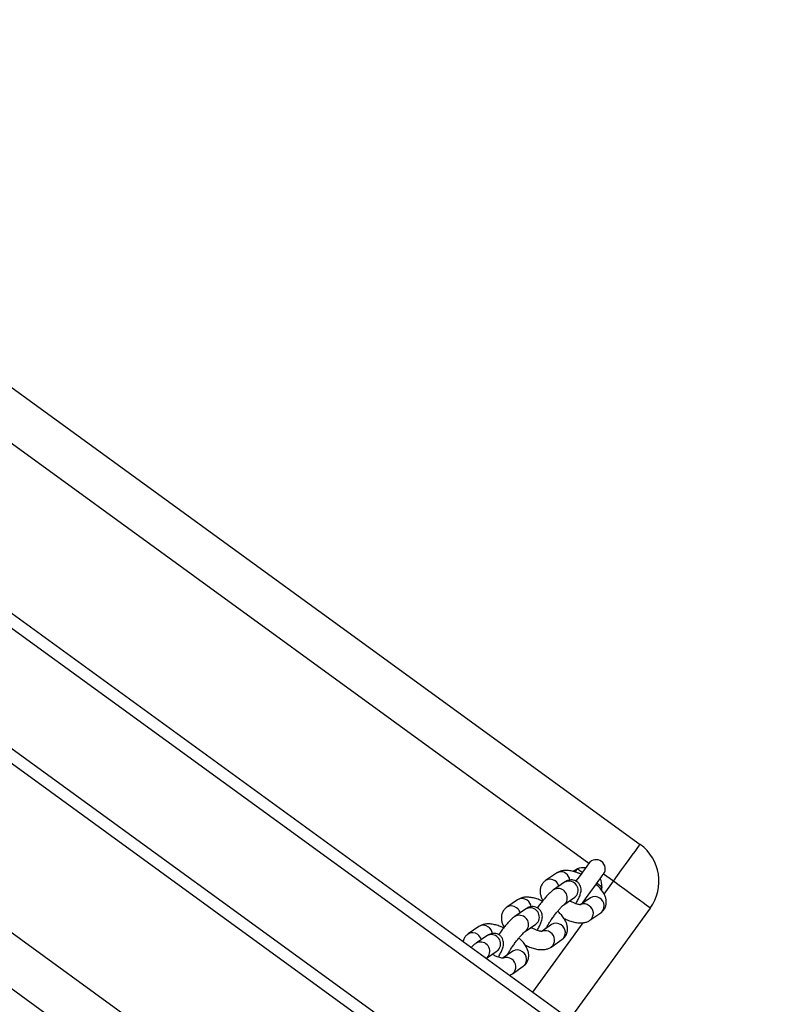
# Model space of a CAD drawing. Units: millimetres. Extents: x 1921 to 7557, y 1490 to 3581.
# Drawn here: x 6758 to 6783, y 2249 to 2281 of the extents above; entities that cross this region are included whole.
import ezdxf

# ---------------------------------------------------------------- set-up
doc = ezdxf.new("R2010")
doc.units = ezdxf.units.MM
doc.header["$LTSCALE"] = 200
doc.header["$PDSIZE"] = -1
doc.layers.add('VP-DIM', color=7, linetype='Continuous')
doc.layers.add('VP-EQ', color=7, linetype='Continuous', true_color=0x8a3492)
doc.dimstyles.get("Standard").update_dxf_attribs({"dimtxt": 14, "dimasz": 20, "dimexe": 20, "dimexo": 50, "dimgap": 20, "dimtad": 0, "dimdec": 0, "dimzin": 0, "dimdsep": 46, "dimtxsty": 'Standard', "dimcen": -0.09, "dimadec": 0, "dimazin": 0, "dimtfac": 1, "dimtdec": 4, "dimtofl": 0, "dimtmove": 0, "dimatfit": 3, "dimfxl": 70, "dimfxlon": 1, "dimtolj": 1, "dimtzin": 0, "dimarcsym": 0})

# ---------------------------------------------------------------- blocks, each defined once
blk = doc.blocks.new('st0515')
at = {"layer": 'VP-EQ', "color": 0, "linetype": 'Continuous', "lineweight": 25}
for p, q in [((6632.269, 2352.731), (6883.805, 2169.98)), ((6632.269, 2352.236), (6883.334, 2169.827)), ((6633.458, 2346.923), (6877.914, 2169.315)), ((6633.803, 2347.167), (6878.039, 2169.719)), ((6744.574, 2278.553), (6778.553, 2253.866)), ((6776.862, 2253.24), (6744.502, 2276.751)), ((6738.543, 2265.012), (6767.539, 2243.945)), ((6766.914, 2242.545), (6737.404, 2263.985)), ((6776.413, 2252.955), (6776.484, 2253.06)), ((6775.797, 2252.921), (6775.443, 2252.677)), ((6777.671, 2252.652), (6777.348, 2252.887)), ((6776.059, 2252.619), (6775.705, 2252.375)), ((6777.293, 2252.472), (6777.245, 2252.409)), ((6777.366, 2252.232), (6777.671, 2252.652)), ((6774.523, 2252.042), (6774.168, 2251.798)), ((6776.046, 2251.881), (6776.4, 2252.125)), ((6776.4, 2252.125), (6776.399, 2252.124)), ((6776.916, 2252.108), (6776.599, 2251.89)), ((6774.785, 2251.74), (6774.431, 2251.496)), ((6778.885, 2251.77), (6776.24, 2248.13)), ((6776.069, 2251.391), (6776.087, 2251.413)), ((6776.902, 2251.37), (6777.256, 2251.614)), ((6773.248, 2251.163), (6772.894, 2250.919)), ((6774.771, 2251.002), (6775.125, 2251.246)), ((6775.026, 2249.011), (6776.683, 2251.291)), ((6775.125, 2251.246), (6775.124, 2251.245)), ((6775.641, 2251.229), (6775.325, 2251.011)), ((6773.51, 2250.861), (6773.156, 2250.617)), ((6775.628, 2250.491), (6775.982, 2250.735)), ((6774.794, 2250.512), (6774.812, 2250.534)), ((6773.496, 2250.123), (6773.85, 2250.367)), ((6773.85, 2250.367), (6773.849, 2250.367)), ((6774.366, 2250.351), (6774.05, 2250.132)), ((6774.353, 2249.613), (6774.707, 2249.857))]:
    blk.add_line(p, q, dxfattribs=at)
at = {"layer": 'VP-EQ', "color": 0, "linetype": 'Continuous', "lineweight": 25, "flags": 128}
for points in [[(6777.671, 2252.652), (6777.809, 2252.842), (6777.944, 2253.027), (6778.072, 2253.203), (6778.19, 2253.365), (6778.295, 2253.51), (6778.385, 2253.634), (6778.457, 2253.733), (6778.51, 2253.806), (6778.542, 2253.851), (6778.553, 2253.866)], [(6776.341, 2252.982), (6776.405, 2253.023), (6776.484, 2253.06)], [(6776.862, 2253.24), (6776.852, 2253.226), (6776.822, 2253.184), (6776.773, 2253.116), (6776.708, 2253.027), (6776.63, 2252.919), (6776.543, 2252.8), (6776.451, 2252.674), (6776.441, 2252.66)], [(6776.648, 2252.944), (6776.644, 2252.947), (6776.634, 2252.954), (6776.619, 2252.965), (6776.599, 2252.979), (6776.574, 2252.996), (6776.546, 2253.016), (6776.516, 2253.037), (6776.484, 2253.06)], [(6776.647, 2251.923), (6776.68, 2251.968), (6776.758, 2252.075), (6776.845, 2252.195), (6776.936, 2252.321), (6777.028, 2252.447), (6777.115, 2252.567), (6777.193, 2252.674), (6777.258, 2252.764), (6777.307, 2252.831), (6777.338, 2252.873), (6777.348, 2252.887)], [(6777.133, 2252.592), (6777.137, 2252.589), (6777.146, 2252.582), (6777.161, 2252.571), (6777.181, 2252.556), (6777.205, 2252.538), (6777.233, 2252.517), (6777.262, 2252.495), (6777.293, 2252.472)], [(6777.293, 2252.472), (6777.283, 2252.385), (6777.281, 2252.375)], [(6778.885, 2251.77), (6778.87, 2251.781), (6778.826, 2251.814), (6778.753, 2251.866), (6778.653, 2251.939), (6778.53, 2252.029), (6778.385, 2252.134), (6778.222, 2252.252), (6778.046, 2252.38), (6777.861, 2252.514), (6777.671, 2252.652)], [(6776.469, 2252.198), (6776.405, 2252.129), (6776.4, 2252.125)], [(6776.115, 2251.954), (6776.051, 2251.884), (6776.044, 2251.88)], [(6774.841, 2251.075), (6774.776, 2251.006), (6774.77, 2251.001)], [(6775.195, 2251.319), (6775.13, 2251.25), (6775.125, 2251.246)], [(6773.92, 2250.44), (6773.856, 2250.371), (6773.85, 2250.367)], [(6773.566, 2250.196), (6773.502, 2250.127), (6773.495, 2250.122)]]:
    blk.add_lwpolyline(points, dxfattribs=at)
at = {"layer": 'VP-EQ', "color": 0, "linetype": 'Continuous', "lineweight": 25}
for centre, radius, start, end in [((6777.671, 2252.652), 1.5, 324, 54), ((6777.105, 2253.063), 0.3, 324, 144), ((6776.694, 2252.497), 0.6, 84, 110.4074), ((6775.591, 2252.45), 0.271, 51.7892, 123.1759), ((6775.567, 2252.398), 0.328, 17.2785, 54.0329), ((6775.946, 2252.694), 0.271, 51.7898, 123.1479), ((6775.92, 2252.641), 0.328, 9.0112, 53.9753), ((6776.694, 2252.497), 0.6, 357.5926, 24), ((6775.853, 2252.109), 0.304, 329.3544, 119.6554), ((6776.207, 2252.353), 0.304, 329.387, 119.0714), ((6774.671, 2251.815), 0.271, 51.7923, 123.1453), ((6774.645, 2251.763), 0.328, 9.0143, 53.9769), ((6777.064, 2251.881), 0.271, 51.7923, 123.1453), ((6777.072, 2251.845), 0.296, 308.5698, 57.2703), ((6774.317, 2251.571), 0.271, 51.7854, 123.1708), ((6774.289, 2251.517), 0.331, 17.4949, 53.8219), ((6774.933, 2251.474), 0.304, 329.3844, 119.0773), ((6776.708, 2251.629), 0.279, 52.5343, 112.6695), ((6776.718, 2251.601), 0.296, 309.197, 57.2449), ((6774.579, 2251.23), 0.304, 329.3541, 119.6557), ((6773.396, 2250.936), 0.271, 51.7834, 123.1544), ((6773.371, 2250.884), 0.328, 9.0126, 53.9797), ((6775.789, 2251.002), 0.271, 51.7898, 123.1479), ((6775.797, 2250.967), 0.296, 308.5713, 57.2688), ((6773.042, 2250.692), 0.271, 51.7892, 123.1759), ((6773.017, 2250.64), 0.328, 17.2736, 54.0301), ((6773.658, 2250.595), 0.304, 329.387, 119.0714), ((6775.434, 2250.75), 0.279, 52.5431, 112.6607), ((6775.443, 2250.722), 0.296, 309.2035, 57.241), ((6773.304, 2250.351), 0.304, 329.3541, 119.6557), ((6774.159, 2249.871), 0.279, 52.5332, 112.6706), ((6774.168, 2249.844), 0.296, 309.1997, 57.2448), ((6774.515, 2250.124), 0.271, 51.7876, 123.1587), ((6774.523, 2250.088), 0.296, 308.5721, 57.2677)]:
    blk.add_arc(centre, radius, start, end, dxfattribs=at)
for points, knots in [([(6776.6, 2252.883), (6776.569, 2252.897), (6776.487, 2252.935), (6776.351, 2252.977), (6776.201, 2253.007), (6776.063, 2253.011), (6775.941, 2252.991), (6775.854, 2252.957), (6775.81, 2252.929), (6775.797, 2252.921)], [0, 0, 0, 0, 0.105413, 0.286062, 0.474347, 0.652167, 0.806293, 0.944944, 1, 1, 1, 1]), ([(6775.443, 2252.677), (6775.415, 2252.654), (6775.355, 2252.606), (6775.294, 2252.507), (6775.262, 2252.399), (6775.258, 2252.29), (6775.279, 2252.183), (6775.311, 2252.093), (6775.344, 2252.04), (6775.356, 2252.021)], [0, 0, 0, 0, 0.146845, 0.305135, 0.453093, 0.597081, 0.746432, 0.910523, 1, 1, 1, 1]), ([(6776.444, 2251.928), (6776.457, 2251.949), (6776.494, 2252.013), (6776.543, 2252.111), (6776.582, 2252.206), (6776.605, 2252.29), (6776.613, 2252.364), (6776.606, 2252.446), (6776.576, 2252.53), (6776.521, 2252.606), (6776.444, 2252.664), (6776.358, 2252.695), (6776.274, 2252.701), (6776.199, 2252.689), (6776.133, 2252.664), (6776.089, 2252.639), (6776.065, 2252.623), (6776.059, 2252.619)], [0, 0, 0, 0, 0.055978, 0.165351, 0.284263, 0.358239, 0.422524, 0.484153, 0.547141, 0.611929, 0.677777, 0.742841, 0.800986, 0.856642, 0.913858, 0.978883, 1, 1, 1, 1]), ([(6775.705, 2252.375), (6775.689, 2252.363), (6775.642, 2252.329), (6775.568, 2252.261), (6775.475, 2252.163), (6775.378, 2252.051), (6775.28, 2251.927), (6775.21, 2251.834), (6775.175, 2251.785), (6775.171, 2251.778)], [0, 0, 0, 0, 0.096914, 0.284608, 0.454877, 0.63303, 0.804665, 0.973902, 1, 1, 1, 1]), ([(6777.256, 2251.614), (6777.285, 2251.637), (6777.344, 2251.685), (6777.405, 2251.784), (6777.437, 2251.892), (6777.441, 2252.001), (6777.421, 2252.109), (6777.378, 2252.219), (6777.308, 2252.335), (6777.218, 2252.449), (6777.141, 2252.521), (6777.106, 2252.554)], [0, 0, 0, 0, 0.0995604, 0.2068898, 0.307213, 0.4048413, 0.5061021, 0.6173468, 0.7439916, 0.8829786, 1, 1, 1, 1]), ([(6775.338, 2251.999), (6775.303, 2252.015), (6775.216, 2252.055), (6775.077, 2252.099), (6774.926, 2252.128), (6774.788, 2252.132), (6774.666, 2252.113), (6774.579, 2252.079), (6774.535, 2252.05), (6774.523, 2252.042)], [0, 0, 0, 0, 0.118457, 0.296465, 0.481997, 0.65723, 0.809113, 0.945733, 1, 1, 1, 1]), ([(6776.746, 2252.068), (6776.755, 2252.059), (6776.773, 2252.042), (6776.784, 2252.028), (6776.789, 2252.021)], [0, 0, 0, 0, 0.5088184, 1, 1, 1, 1]), ([(6774.168, 2251.798), (6774.14, 2251.775), (6774.081, 2251.728), (6774.019, 2251.629), (6773.988, 2251.52), (6773.984, 2251.411), (6774.004, 2251.304), (6774.036, 2251.214), (6774.069, 2251.161), (6774.081, 2251.143)], [0, 0, 0, 0, 0.146833, 0.305115, 0.453096, 0.597096, 0.746445, 0.91052, 1, 1, 1, 1]), ([(6775.163, 2251.038), (6775.178, 2251.064), (6775.218, 2251.131), (6775.269, 2251.232), (6775.308, 2251.328), (6775.33, 2251.411), (6775.338, 2251.486), (6775.331, 2251.567), (6775.301, 2251.651), (6775.246, 2251.727), (6775.17, 2251.785), (6775.083, 2251.816), (6774.999, 2251.822), (6774.924, 2251.81), (6774.858, 2251.785), (6774.815, 2251.76), (6774.791, 2251.744), (6774.785, 2251.74)], [0, 0, 0, 0, 0.064609, 0.172993, 0.290807, 0.364101, 0.427799, 0.488868, 0.551283, 0.615483, 0.680726, 0.745195, 0.802804, 0.857954, 0.914641, 0.979076, 1, 1, 1, 1]), ([(6775.457, 2251.108), (6775.468, 2251.128), (6775.493, 2251.175), (6775.549, 2251.266), (6775.619, 2251.373), (6775.699, 2251.486), (6775.782, 2251.596), (6775.864, 2251.696), (6775.936, 2251.778), (6775.993, 2251.835), (6776.032, 2251.871), (6776.042, 2251.878), (6776.046, 2251.881)], [0, 0, 0, 0, 0.08036, 0.185958, 0.296167, 0.408649, 0.521923, 0.63468, 0.745539, 0.841689, 0.927146, 1, 1, 1, 1]), ([(6776.602, 2251.883), (6776.603, 2251.883), (6776.607, 2251.885), (6776.59, 2251.881), (6776.55, 2251.885), (6776.483, 2251.9), (6776.396, 2251.93), (6776.31, 2251.967), (6776.255, 2251.999), (6776.234, 2252.011)], [0, 0, 0, 0, 0.002186, 0.153543, 0.313052, 0.486861, 0.675975, 0.877139, 1, 1, 1, 1]), ([(6774.431, 2251.496), (6774.414, 2251.484), (6774.367, 2251.45), (6774.294, 2251.382), (6774.2, 2251.284), (6774.103, 2251.172), (6774.005, 2251.049), (6773.935, 2250.956), (6773.901, 2250.906), (6773.896, 2250.899)], [0, 0, 0, 0, 0.096922, 0.284608, 0.454882, 0.633014, 0.804657, 0.973911, 1, 1, 1, 1]), ([(6775.982, 2250.735), (6776.01, 2250.758), (6776.07, 2250.806), (6776.131, 2250.905), (6776.163, 2251.014), (6776.166, 2251.122), (6776.147, 2251.23), (6776.103, 2251.34), (6776.034, 2251.456), (6775.946, 2251.567), (6775.872, 2251.636), (6775.841, 2251.666)], [0, 0, 0, 0, 0.100638, 0.209126, 0.310532, 0.409238, 0.511581, 0.624044, 0.752037, 0.892546, 1, 1, 1, 1]), ([(6776.045, 2251.431), (6776.094, 2251.409), (6776.195, 2251.362), (6776.348, 2251.313), (6776.499, 2251.284), (6776.637, 2251.28), (6776.758, 2251.3), (6776.846, 2251.333), (6776.89, 2251.362), (6776.902, 2251.37)], [0, 0, 0, 0, 0.158399, 0.32835, 0.505481, 0.672766, 0.81777, 0.948198, 1, 1, 1, 1]), ([(6774.063, 2251.12), (6774.029, 2251.136), (6773.942, 2251.176), (6773.802, 2251.22), (6773.652, 2251.25), (6773.513, 2251.254), (6773.392, 2251.234), (6773.305, 2251.2), (6773.26, 2251.172), (6773.248, 2251.163)], [0, 0, 0, 0, 0.1184555, 0.2964772, 0.4820088, 0.657232, 0.8091069, 0.9457401, 1, 1, 1, 1]), ([(6775.328, 2251.004), (6775.328, 2251.004), (6775.332, 2251.005), (6775.316, 2251.002), (6775.276, 2251.007), (6775.208, 2251.021), (6775.122, 2251.051), (6775.035, 2251.089), (6774.98, 2251.12), (6774.96, 2251.132)], [0, 0, 0, 0, 0.002205, 0.153544, 0.313058, 0.486851, 0.675968, 0.877159, 1, 1, 1, 1]), ([(6775.491, 2251.17), (6775.493, 2251.168), (6775.504, 2251.157), (6775.51, 2251.149), (6775.514, 2251.142)], [0, 0, 0, 0, 0.189157, 1, 1, 1, 1]), ([(6772.894, 2250.919), (6772.865, 2250.896), (6772.807, 2250.849), (6772.75, 2250.763), (6772.735, 2250.702), (6772.729, 2250.68)], [0, 0, 0, 0, 0.37053, 0.76992, 1, 1, 1, 1]), ([(6773.888, 2250.16), (6773.903, 2250.185), (6773.943, 2250.252), (6773.994, 2250.354), (6774.033, 2250.449), (6774.055, 2250.532), (6774.063, 2250.607), (6774.056, 2250.688), (6774.026, 2250.772), (6773.971, 2250.848), (6773.895, 2250.906), (6773.808, 2250.937), (6773.724, 2250.943), (6773.649, 2250.931), (6773.584, 2250.906), (6773.54, 2250.882), (6773.516, 2250.865), (6773.51, 2250.861)], [0, 0, 0, 0, 0.064618, 0.172992, 0.290807, 0.364101, 0.427805, 0.48887, 0.551283, 0.615491, 0.680729, 0.745199, 0.802812, 0.857958, 0.914651, 0.979088, 1, 1, 1, 1]), ([(6774.178, 2250.221), (6774.19, 2250.244), (6774.217, 2250.293), (6774.274, 2250.388), (6774.344, 2250.495), (6774.424, 2250.607), (6774.507, 2250.717), (6774.589, 2250.817), (6774.661, 2250.899), (6774.718, 2250.957), (6774.758, 2250.992), (6774.767, 2250.999), (6774.771, 2251.002)], [0, 0, 0, 0, 0.089991, 0.194472, 0.303529, 0.414827, 0.526921, 0.638505, 0.748197, 0.843339, 0.927913, 1, 1, 1, 1]), ([(6774.707, 2249.857), (6774.736, 2249.88), (6774.795, 2249.927), (6774.856, 2250.026), (6774.888, 2250.135), (6774.892, 2250.243), (6774.872, 2250.351), (6774.829, 2250.462), (6774.759, 2250.578), (6774.671, 2250.689), (6774.598, 2250.758), (6774.566, 2250.788)], [0, 0, 0, 0, 0.100643, 0.209125, 0.310537, 0.409237, 0.511585, 0.624048, 0.752045, 0.892549, 1, 1, 1, 1]), ([(6773.156, 2250.617), (6773.14, 2250.605), (6773.092, 2250.571), (6773.043, 2250.527), (6773.006, 2250.488), (6773.001, 2250.483)], [0, 0, 0, 0, 0.311647, 0.915201, 1, 1, 1, 1]), ([(6774.77, 2250.553), (6774.819, 2250.53), (6774.92, 2250.483), (6775.073, 2250.435), (6775.224, 2250.405), (6775.362, 2250.401), (6775.484, 2250.421), (6775.571, 2250.455), (6775.615, 2250.483), (6775.628, 2250.491)], [0, 0, 0, 0, 0.158411, 0.328363, 0.505486, 0.672763, 0.817775, 0.948198, 1, 1, 1, 1]), ([(6774.053, 2250.126), (6774.053, 2250.126), (6774.058, 2250.127), (6774.041, 2250.123), (6774.001, 2250.128), (6773.933, 2250.142), (6773.847, 2250.172), (6773.76, 2250.21), (6773.706, 2250.241), (6773.685, 2250.253)], [0, 0, 0, 0, 0.002206, 0.153545, 0.313064, 0.486872, 0.675973, 0.877143, 1, 1, 1, 1]), ([(6774.216, 2250.291), (6774.218, 2250.289), (6774.229, 2250.279), (6774.235, 2250.27), (6774.24, 2250.263)], [0, 0, 0, 0, 0.189439, 1, 1, 1, 1]), ([(6774.261, 2249.567), (6774.28, 2249.574), (6774.312, 2249.585), (6774.34, 2249.604), (6774.353, 2249.613)], [0, 0, 0, 0, 0.567782, 1, 1, 1, 1])]:
    blk.add_open_spline(points, degree=3, knots=knots, dxfattribs=at)
blk = doc.blocks.new('st0515 2d')
at = {"layer": 'VP-EQ', "color": 0}
blk.add_blockref('st0515', (0, 0), dxfattribs=at)
blk = doc.blocks.new('*D35')
at = {"layer": 'Defpoints', "color": 0}
for p in [(7215.344, 2920.834), (6037.192, 1982.379), (7215.344, 1979.908)]:
    blk.add_point(p, dxfattribs=at)
at = {"layer": 'VP-DIM', "color": 0, "lineweight": -2}
for p, q in [((6037.192, 2850.834), (6037.192, 2940.834)), ((7215.344, 2850.834), (7215.344, 2940.834)), ((6057.192, 2920.834), (6579.321, 2920.834)), ((7195.344, 2920.834), (6679.321, 2920.834))]:
    blk.add_line(p, q, dxfattribs=at)
at = {"layer": 'VP-DIM', "color": 0}
for points in [[(6057.192, 2924.168), (6057.192, 2917.501), (6037.192, 2920.834)], [(7195.344, 2917.501), (7195.344, 2924.168), (7215.344, 2920.834)]]:
    blk.add_solid(points, dxfattribs=at)
at = {"layer": 'VP-DIM', "color": 0, "insert": (6629.321, 2920.834), "char_height": 20, "attachment_point": 5}
blk.add_mtext('\\A1;1178', dxfattribs=at)
blk = doc.blocks.new('*D36')
at = {"layer": 'Defpoints', "color": 0}
for p in [(6351.151, 2610.834), (6625.37, 1489.582), (7537.344, 1489.582)]:
    blk.add_point(p, dxfattribs=at)
at = {"layer": 'VP-DIM', "color": 0, "lineweight": -2}
for p, q in [((7467.344, 2610.834), (7557.344, 2610.834)), ((7537.344, 2590.834), (7537.344, 2099.928)), ((7537.344, 1509.582), (7537.344, 2006.595)), ((7467.344, 1489.582), (7557.344, 1489.582))]:
    blk.add_line(p, q, dxfattribs=at)
at = {"layer": 'VP-DIM', "color": 0}
for points in [[(7540.677, 2590.834), (7534.01, 2590.834), (7537.344, 2610.834)], [(7534.01, 1509.582), (7540.677, 1509.582), (7537.344, 1489.582)]]:
    blk.add_solid(points, dxfattribs=at)
at = {"layer": 'VP-DIM', "color": 0, "insert": (7537.344, 2053.262), "char_height": 20, "attachment_point": 5, "rotation": 90}
blk.add_mtext('\\A1;1121', dxfattribs=at)
blk = doc.blocks.new('*D37')
at = {"layer": 'Defpoints', "color": 0}
for p in [(6944.479, 2806.966), (6308.852, 2178.846), (6944.479, 2178.762)]:
    blk.add_point(p, dxfattribs=at)
at = {"layer": 'VP-DIM', "color": 0, "lineweight": -2}
for p, q in [((6308.852, 2736.966), (6308.852, 2826.966)), ((6944.479, 2736.966), (6944.479, 2826.966)), ((6328.852, 2806.966), (6579.999, 2806.966)), ((6924.479, 2806.966), (6673.332, 2806.966))]:
    blk.add_line(p, q, dxfattribs=at)
at = {"layer": 'VP-DIM', "color": 0}
for points in [[(6328.852, 2810.299), (6328.852, 2803.632), (6308.852, 2806.966)], [(6924.479, 2803.632), (6924.479, 2810.299), (6944.479, 2806.966)]]:
    blk.add_solid(points, dxfattribs=at)
at = {"layer": 'VP-DIM', "color": 0, "insert": (6626.665, 2806.966), "char_height": 20, "attachment_point": 5}
blk.add_mtext('\\A1;636', dxfattribs=at)
blk = doc.blocks.new('*D38')
at = {"layer": 'Defpoints', "color": 0}
for p in [(6626.669, 2413.202), (6435.159, 1808.643), (7381.344, 1808.643)]:
    blk.add_point(p, dxfattribs=at)
at = {"layer": 'VP-DIM', "color": 0, "lineweight": -2}
for p, q in [((7311.344, 2413.202), (7401.344, 2413.202)), ((7381.344, 2393.202), (7381.344, 2155.923)), ((7381.344, 1828.643), (7381.344, 2065.923)), ((7311.344, 1808.643), (7401.344, 1808.643))]:
    blk.add_line(p, q, dxfattribs=at)
at = {"layer": 'VP-DIM', "color": 0}
for points in [[(7384.677, 2393.202), (7378.01, 2393.202), (7381.344, 2413.202)], [(7378.01, 1828.643), (7384.677, 1828.643), (7381.344, 1808.643)]]:
    blk.add_solid(points, dxfattribs=at)
at = {"layer": 'VP-DIM', "color": 0, "insert": (7381.344, 2110.923), "char_height": 20, "attachment_point": 5, "rotation": 90}
blk.add_mtext('\\A1;605', dxfattribs=at)

msp = doc.modelspace()

# ---------------------------------------------------------------- block references
at = {"layer": 'VP-EQ', "color": 0}
msp.add_blockref('st0515 2d', (0, 0), dxfattribs=at)

# ---------------------------------------------------------------- dimensions: what is measured, and where the dimension line sits
at = {"layer": 'VP-DIM', "color": 0}
dim = msp.add_linear_dim(base=(7215.344, 2920.834), p1=(6037.192, 1982.379), p2=(7215.344, 1979.908), dimstyle='Standard', override={"dimtxt": 20}, dxfattribs=at)
dim.commit()
dim.dimension.update_dxf_attribs({"geometry": '*D35', "text_midpoint": (6629.321, 2920.834), "dimtype": 160})
dim = msp.add_linear_dim(base=(6944.479, 2806.966), p1=(6308.852, 2178.846), p2=(6944.479, 2178.762), dimstyle='Standard', override={"dimtxt": 20}, dxfattribs=at)
dim.commit()
dim.dimension.update_dxf_attribs({"geometry": '*D37', "text_midpoint": (6626.665, 2806.966)})
for base, p1, p2, picture, middle in [((7537.344, 1489.582), (6351.151, 2610.834), (6625.37, 1489.582), '*D36', (7537.344, 2053.262)), ((7381.344, 1808.643), (6626.669, 2413.202), (6435.159, 1808.643), '*D38', (7381.344, 2110.923))]:
    dim = msp.add_linear_dim(base=base, p1=p1, p2=p2, angle=90, dimstyle='Standard', override={"dimtxt": 20}, dxfattribs=at)
    dim.commit()
    dim.dimension.update_dxf_attribs({"geometry": picture, "text_midpoint": middle, "dimtype": 160})

doc.saveas('drawing.dxf')
